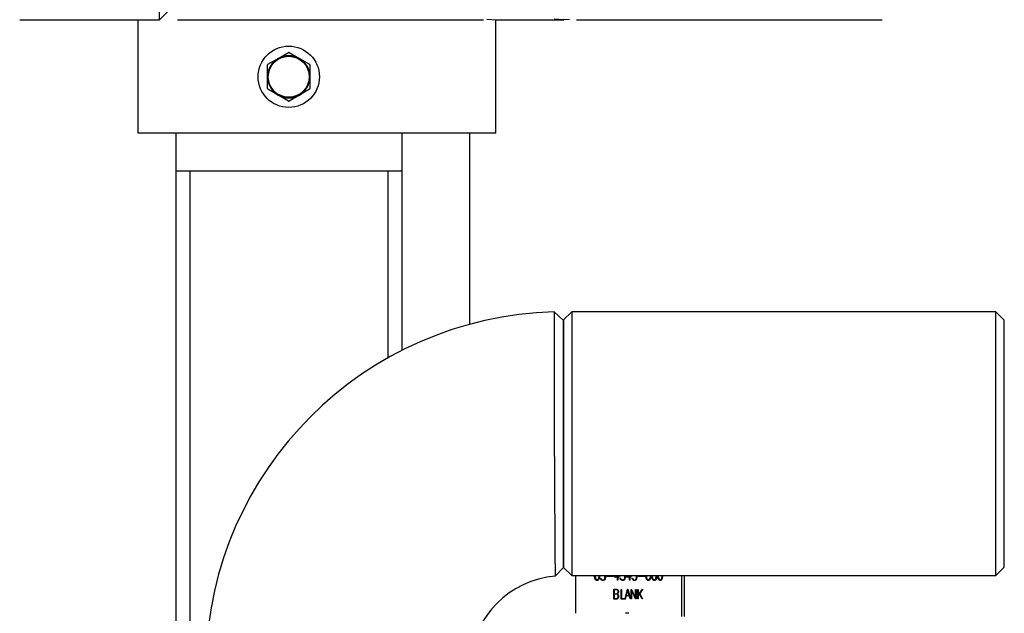
# Model space of a CAD drawing. Units: inches. Extents: x 0.9 to 15.8, y 0.5 to 10.5.
# Drawn here: x 6 to 6.6, y 5.2 to 5.6 of the extents above; entities that cross this region are included whole.
import ezdxf

# ---------------------------------------------------------------- set-up
doc = ezdxf.new("R2010")
doc.units = ezdxf.units.IN
doc.header["$MEASUREMENT"] = 0
doc.layers.add('FORMAT', color=7, linetype='Continuous')
doc.styles.add('SLDTEXTSTYLE0', font='TXT', dxfattribs={"width": 0.605})
doc.dimstyles.new('SLDDIMSTYLE1', dxfattribs={"dimtxt": 0.08, "dimasz": 0.13, "dimexe": 0, "dimexo": 0.0625, "dimgap": 0.02, "dimtad": 0, "dimtih": 1, "dimtoh": 1, "dimdec": 6, "dimlfac": 24, "dimrnd": 1e-09, "dimzin": 12, "dimdsep": 46, "dimlunit": 5, "dimtxsty": 'SLDTEXTSTYLE0', "dimsah": 1, "dimcen": 0.09, "dimadec": 0, "dimazin": 3, "dimtfac": 1, "dimtdec": 1, "dimtofl": 0, "dimtmove": 0, "dimatfit": 3, "dimfxl": 0, "dimfrac": 2, "dimtolj": 1, "dimtzin": 12, "dimarcsym": 0})
doc.dimstyles.new('SLDDIMSTYLE6', dxfattribs={"dimtxt": 0.08, "dimasz": 0.13, "dimexe": 0, "dimexo": 0.0625, "dimgap": 0.02, "dimtad": 0, "dimtih": 1, "dimtoh": 1, "dimdec": 6, "dimlfac": 24, "dimrnd": 1e-09, "dimzin": 12, "dimdsep": 46, "dimlunit": 5, "dimtxsty": 'SLDTEXTSTYLE0', "dimsah": 1, "dimcen": 0.09, "dimadec": 0, "dimazin": 3, "dimtfac": 1, "dimtdec": 1, "dimtofl": 0, "dimtmove": 0, "dimatfit": 3, "dimfxl": 0, "dimfrac": 2, "dimtolj": 1, "dimtzin": 12, "dimarcsym": 0})

# ---------------------------------------------------------------- blocks, each defined once
blk = doc.blocks.new('_D_8')
at = {"layer": 'FORMAT'}
for p, q in [((5.556109431688001, 5.625827643155857), (5.556109431688001, 3.285161632657169)), ((9.51183859835464, 4.698744309822524), (9.51183859835464, 3.285161632657169)), ((5.556109431688001, 3.410161632657169), (7.48049435954104, 3.410161632657169)), ((7.651565613733338, 3.41005052477403), (7.624065612874028, 3.41005052477403)), ((7.624065612874028, 3.41005052477403), (7.624065612874028, 3.287272748113383)), ((7.896010051556999, 3.41005052477403), (7.92351005241631, 3.41005052477403)), ((7.92351005241631, 3.41005052477403), (7.92351005241631, 3.287272748113383)), ((9.51183859835464, 3.410161632657169), (8.067081305749296, 3.410161632657169)), ((7.624065612874028, 3.287272748113383), (7.651565613733338, 3.287272748113383)), ((7.92351005241631, 3.287272748113383), (7.896010051556999, 3.287272748113383))]:
    blk.add_line(p, q, dxfattribs=at)
for points in [[(5.556109431688001, 3.410161632657169), (5.686109431688001, 3.390161632657169), (5.686109431688001, 3.430161632657169)], [(9.51183859835464, 3.410161632657169), (9.381838598354639, 3.430161632657169), (9.381838598354639, 3.390161632657169)]]:
    blk.add_solid(points, dxfattribs=at)
at = {"layer": 'FORMAT', "char_height": 0.08, "attachment_point": 1, "style": 'SLDTEXTSTYLE0'}
for s, insert in [('94 15/16', (7.559898947257825, 3.531509267167673)), ('2411', (7.651565613733338, 3.3903981650035))]:
    blk.add_mtext(s, dxfattribs=dict(at, insert=insert))
blk = doc.blocks.new('_D_10')
at = {"layer": 'FORMAT'}
for p, q in [((5.608663598354665, 7.979733893155858), (5.608663598354665, 8.725738014035626)), ((9.51183859835464, 4.924140143155856), (9.51183859835464, 8.725738014035626)), ((5.608663598354665, 8.600738014035626), (6.417778985699981, 8.600738014035626)), ((6.588850239892279, 8.600626906152485), (6.561350239032969, 8.600626906152485)), ((6.561350239032969, 8.600626906152485), (6.561350239032969, 8.477849129491839)), ((6.833294677715942, 8.600626906152485), (6.860794678575251, 8.600626906152485)), ((6.860794678575251, 8.600626906152485), (6.860794678575251, 8.477849129491839)), ((9.51183859835464, 8.600738014035626), (7.004365931908239, 8.600738014035626)), ((6.561350239032969, 8.477849129491839), (6.588850239892279, 8.477849129491839)), ((6.860794678575251, 8.477849129491839), (6.833294677715942, 8.477849129491839))]:
    blk.add_line(p, q, dxfattribs=at)
for points in [[(5.608663598354665, 8.600738014035626), (5.738663598354665, 8.580738014035626), (5.738663598354665, 8.620738014035625)], [(9.51183859835464, 8.600738014035626), (9.381838598354639, 8.620738014035625), (9.381838598354639, 8.580738014035626)]]:
    blk.add_solid(points, dxfattribs=at)
at = {"layer": 'FORMAT', "char_height": 0.08, "attachment_point": 1, "style": 'SLDTEXTSTYLE0'}
for s, insert in [('93 11/16', (6.497183573416766, 8.722085648546129)), ('2379', (6.588850239892279, 8.580974546381956))]:
    blk.add_mtext(s, dxfattribs=dict(at, insert=insert))
blk = doc.blocks.new('_D_14')
at = {"layer": 'FORMAT'}
for p, q in [((7.35272546425595, 6.169637377700965), (7.35272546425595, 3.993823049980004)), ((4.95456810150837, 4.698744309822524), (4.95456810150837, 3.993823049980004)), ((4.95456810150837, 4.118823049980003), (6.193715456398531, 4.118823049980003)), ((6.328120045833936, 4.118711942096865), (6.300620044974626, 4.118711942096865)), ((6.300620044974626, 4.118711942096865), (6.300620044974626, 3.995934165436218)), ((6.572564483657597, 4.118711942096865), (6.600064484516908, 4.118711942096865)), ((6.600064484516908, 4.118711942096865), (6.600064484516908, 3.995934165436218)), ((7.35272546425595, 4.118823049980003), (6.706969073093004, 4.118823049980003)), ((6.300620044974626, 3.995934165436218), (6.328120045833936, 3.995934165436218)), ((6.600064484516908, 3.995934165436218), (6.572564483657597, 3.995934165436218))]:
    blk.add_line(p, q, dxfattribs=at)
for points in [[(4.95456810150837, 4.118823049980003), (5.08456810150837, 4.098823049980004), (5.08456810150837, 4.138823049980003)], [(7.35272546425595, 4.118823049980003), (7.22272546425595, 4.138823049980003), (7.22272546425595, 4.098823049980004)]]:
    blk.add_solid(points, dxfattribs=at)
at = {"layer": 'FORMAT', "char_height": 0.08, "attachment_point": 1, "style": 'SLDTEXTSTYLE0'}
for s, insert in [('57 1/2', (6.297564484231057, 4.240170684490508)), ('1462', (6.328120045833936, 4.099059582326335))]:
    blk.add_mtext(s, dxfattribs=dict(at, insert=insert))
blk = doc.blocks.new('_D_16')
at = {"layer": 'FORMAT'}
for p, q in [((5.605588598354696, 5.505077643155851), (5.605588598354688, 3.521382105098128)), ((9.51183859835464, 4.698744309822524), (9.511838598354636, 3.521382105098112)), ((5.605588598354688, 3.646382105098128), (6.183489782121994, 3.646382105098125)), ((6.317894371557398, 3.646270997214985), (6.290394370698088, 3.646270997214985)), ((6.290394370698088, 3.646270997214985), (6.290394370698088, 3.523493220554339)), ((6.56233880938106, 3.646270997214985), (6.58983881024037, 3.646270997214985)), ((6.58983881024037, 3.646270997214985), (6.58983881024037, 3.523493220554339)), ((9.511838598354636, 3.646382105098112), (6.696743398816465, 3.646382105098123)), ((6.290394370698088, 3.523493220554339), (6.317894371557398, 3.523493220554339)), ((6.58983881024037, 3.523493220554339), (6.56233880938106, 3.523493220554339))]:
    blk.add_line(p, q, dxfattribs=at)
for points in [[(5.605588598354688, 3.646382105098128), (5.735588598354688, 3.626382105098127), (5.735588598354688, 3.666382105098127)], [(9.511838598354636, 3.646382105098112), (9.381838598354635, 3.666382105098113), (9.381838598354635, 3.626382105098113)]]:
    blk.add_solid(points, dxfattribs=at)
at = {"layer": 'FORMAT', "char_height": 0.08, "attachment_point": 1, "style": 'SLDTEXTSTYLE0'}
for s, insert in [('93 3/4', (6.28733880995452, 3.767729739608628)), ('2381', (6.317894371557398, 3.626618637444455))]:
    blk.add_mtext(s, dxfattribs=dict(at, insert=insert))
blk = doc.blocks.new('_D_18')
at = {"layer": 'FORMAT'}
for p, q in [((4.966734431688004, 6.966798928577573), (4.966734431688004, 8.924930539415639)), ((9.51183859835464, 4.924140143155856), (9.51183859835464, 8.924930539415639)), ((4.966734431688004, 8.799930539415637), (7.220423031299327, 8.799930539415637)), ((7.391494285491625, 8.799819431532498), (7.363994284632315, 8.799819431532498)), ((7.363994284632315, 8.799819431532498), (7.363994284632315, 8.67704165487185)), ((7.635938723315286, 8.799819431532498), (7.663438724174596, 8.799819431532498)), ((7.663438724174596, 8.799819431532498), (7.663438724174596, 8.67704165487185)), ((9.51183859835464, 8.799930539415637), (7.807009977507587, 8.799930539415637)), ((7.363994284632315, 8.67704165487185), (7.391494285491625, 8.67704165487185)), ((7.663438724174596, 8.67704165487185), (7.635938723315286, 8.67704165487185))]:
    blk.add_line(p, q, dxfattribs=at)
for points in [[(4.966734431688004, 8.799930539415637), (5.096734431688004, 8.779930539415638), (5.096734431688004, 8.819930539415637)], [(9.51183859835464, 8.799930539415637), (9.381838598354639, 8.819930539415637), (9.381838598354639, 8.779930539415638)]]:
    blk.add_solid(points, dxfattribs=at)
at = {"layer": 'FORMAT', "char_height": 0.08, "attachment_point": 1, "style": 'SLDTEXTSTYLE0'}
for s, insert in [('109 3/32', (7.299827619016111, 8.921278173926142)), ('2771', (7.391494285491625, 8.780167071761968))]:
    blk.add_mtext(s, dxfattribs=dict(at, insert=insert))

msp = doc.modelspace()

# ---------------------------------------------------------------- linework, layer by layer
at = {"color": 7, "linetype": 'Continuous', "lineweight": 25}
for p, q in [((6.112268011783339, 5.556535976489185), (6.11226801178334, 5.744035976489185)), ((6.112268011783339, 5.556535976489185), (6.117205511783339, 5.561473476489184)), ((6.034927509115825, 5.556535976489185), (6.112268011783338, 5.556535976489185)), ((6.100380265021336, 5.493744309822523), (6.100380265021336, 5.556535976489185)), ((6.122145484023361, 5.556535976489185), (6.291327595672453, 5.556535976489183)), ((6.298296931688002, 5.493744309822523), (6.298296931688002, 5.556536509519113)), ((6.298520474555714, 5.556535976489185), (6.335731968915653, 5.556535976489185)), ((6.342753662507556, 5.55653597648918), (6.511869650436587, 5.55653597648918)), ((6.177854223354669, 5.535143045023122), (6.183493976039005, 5.538399157753586)), ((6.183933220670332, 5.538399157753586), (6.189572973354669, 5.535143045023122)), ((6.172214470670332, 5.531886932292657), (6.177854223354669, 5.535143045023122)), ((6.189572973354669, 5.535143045023122), (6.195212726039005, 5.531886932292657)), ((6.171994848354669, 5.524994309822524), (6.171994848354669, 5.531506535283452)), ((6.195432348354669, 5.531506535283452), (6.195432348354669, 5.524994309822524)), ((6.171994848354669, 5.518482084361595), (6.171994848354669, 5.524994309822524)), ((6.195432348354669, 5.524994309822524), (6.195432348354669, 5.518482084361595)), ((6.177854223354669, 5.514845574621924), (6.172214470670332, 5.518101687352389)), ((6.195212726039005, 5.518101687352389), (6.189572973354669, 5.514845574621924)), ((6.183493976039005, 5.511589461891459), (6.177854223354669, 5.514845574621924)), ((6.189572973354669, 5.514845574621924), (6.183933220670332, 5.511589461891459)), ((6.298296931688002, 5.493744309822523), (6.100380265021336, 5.493744309822523)), ((6.121213598354668, 5.493744309822523), (6.121213598354669, 5.47291097648919)), ((6.246213598354669, 5.493744309822523), (6.24621359835467, 5.47291097648919)), ((6.283609431688002, 5.493744309822523), (6.283609431688002, 5.388100064184932)), ((6.121213598354669, 5.47291097648919), (6.24621359835467, 5.47291097648919)), ((6.121213598354669, 5.47291097648919), (6.121213598354668, 5.111738196099717)), ((6.12902609835467, 5.47291097648919), (6.12902609835467, 5.112092701591942)), ((6.238401098354669, 5.47291097648919), (6.238401098354668, 5.369510102614195)), ((6.24621359835467, 5.47291097648919), (6.246213598354669, 5.373692724696167)), ((6.335698506688023, 5.390276026019082), (6.330430405256511, 5.395007518161751)), ((6.340198506688021, 5.395077643155844), (6.335698506688021, 5.390577643155843)), ((6.335698506688021, 5.25374430982251), (6.335698506688021, 5.390577643155843)), ((6.335698506688023, 5.390276026018976), (6.335698506688023, 5.253745509564203)), ((6.57469850668802, 5.395077643155844), (6.340198506688021, 5.395077643155844)), ((6.340198506688021, 5.395077643155844), (6.340198506688021, 5.24924430982251)), ((6.57919850668802, 5.390577643155843), (6.57469850668802, 5.395077643155844)), ((6.57469850668802, 5.24924430982251), (6.57469850668802, 5.395077643155844)), ((6.57919850668802, 5.390577643155843), (6.57919850668802, 5.25374430982251)), ((6.330984761956715, 5.249030565065604), (6.335698506688023, 5.253744309798402)), ((6.335698506688021, 5.25374430982251), (6.340198506688021, 5.24924430982251)), ((6.340198506688021, 5.24924430982251), (6.57469850668802, 5.24924430982251)), ((6.342211861771665, 5.24924430982251), (6.342211861771665, 5.228410976489191)), ((6.352858322158894, 5.248897892634576), (6.352858322158894, 5.24924430982251)), ((6.353035326118534, 5.247638044599238), (6.352858322158894, 5.248897892634576)), ((6.35308165019477, 5.248897892634576), (6.352858322158894, 5.248897892634576)), ((6.35307830238857, 5.24924430982251), (6.35307830238857, 5.248921585606622)), ((6.35307830238857, 5.248921585606622), (6.353247293823287, 5.247725605582888)), ((6.355109841661966, 5.247744147908838), (6.355281018330754, 5.248934977286475)), ((6.355281018330754, 5.248934977286475), (6.355281018330754, 5.24924430982251)), ((6.355498084915005, 5.248934977286475), (6.355281018330754, 5.248934977286475)), ((6.355498084915005, 5.248916434960526), (6.355325451423504, 5.247658647183626)), ((6.355498084915005, 5.24924430982251), (6.355498084915005, 5.248916434960526)), ((6.358558286706111, 5.248651691751137), (6.358419228864901, 5.24924430982251)), ((6.358558286706111, 5.248199465023817), (6.358558286706111, 5.248651691751137)), ((6.358775353290361, 5.248651691751137), (6.358558286706111, 5.248651691751137)), ((6.35864250012632, 5.24924430982251), (6.358775353290361, 5.248672294335526)), ((6.358775353290361, 5.248672294335526), (6.358775353290361, 5.248173711793331)), ((6.359625555025717, 5.249025628657782), (6.362877911732681, 5.249025628657782)), ((6.359625555025717, 5.248827843847656), (6.359625555025717, 5.249025628657782)), ((6.362877911732681, 5.248827843847656), (6.359625555025717, 5.248827843847656)), ((6.360067496763959, 5.248827843847656), (6.360067496763959, 5.249025628657782)), ((6.362877911732681, 5.249025628657782), (6.362877911732681, 5.248827843847656)), ((6.363723742999898, 5.24831483949639), (6.364181229947999, 5.24924430982251)), ((6.364349149471601, 5.24924430982251), (6.364020934833367, 5.24856001025061)), ((6.364020934833367, 5.24856001025061), (6.365492325773584, 5.24856001025061)), ((6.36416568473814, 5.24831483949639), (6.364286358219541, 5.24856001025061)), ((6.365492325773584, 5.24856001025061), (6.365492325773584, 5.24924430982251)), ((6.365712306003259, 5.24856001025061), (6.365492325773584, 5.24856001025061)), ((6.365712306003259, 5.24924430982251), (6.365712306003259, 5.24856001025061)), ((6.365712306003259, 5.24856001025061), (6.366536867658867, 5.24856001025061)), ((6.366536867658867, 5.24856001025061), (6.366536867658867, 5.24831483949639)), ((6.369462313349013, 5.248651691751137), (6.369322839480438, 5.24924430982251)), ((6.369462313349013, 5.248199465023817), (6.369462313349013, 5.248651691751137)), ((6.369679379933263, 5.248651691751137), (6.369462313349013, 5.248651691751137)), ((6.369546694674813, 5.24924430982251), (6.369679379933263, 5.248672294335526)), ((6.369679379933263, 5.248672294335526), (6.369679379933263, 5.248173711793331)), ((6.370278279750612, 5.24831483949639), (6.370735766698713, 5.24924430982251)), ((6.370903686222316, 5.24924430982251), (6.370575471584081, 5.24856001025061)), ((6.370575471584081, 5.24856001025061), (6.372046862524298, 5.24856001025061)), ((6.370720221488854, 5.24831483949639), (6.370840894970255, 5.24856001025061)), ((6.372046862524298, 5.24856001025061), (6.372046862524298, 5.24924430982251)), ((6.372266842753973, 5.24856001025061), (6.372046862524298, 5.24856001025061)), ((6.372266842753973, 5.24924430982251), (6.372266842753973, 5.24856001025061)), ((6.372266842753973, 5.24856001025061), (6.37309140440958, 5.24856001025061)), ((6.37309140440958, 5.24856001025061), (6.37309140440958, 5.24831483949639)), ((6.376016850099727, 5.248651691751137), (6.375877792258517, 5.24924430982251)), ((6.376016850099727, 5.248199465023817), (6.376016850099727, 5.248651691751137)), ((6.376233916683977, 5.248651691751137), (6.376016850099727, 5.248651691751137)), ((6.376101063519937, 5.24924430982251), (6.376233916683977, 5.248672294335526)), ((6.376233916683977, 5.248672294335526), (6.376233916683977, 5.248173711793331)), ((6.377084118419332, 5.249025628657782), (6.380336475126296, 5.249025628657782)), ((6.377084118419332, 5.248827843847656), (6.377084118419332, 5.249025628657782)), ((6.380336475126296, 5.248827843847656), (6.377084118419332, 5.248827843847656)), ((6.377526060157575, 5.248827843847656), (6.377526060157575, 5.249025628657782)), ((6.380336475126296, 5.249025628657782), (6.380336475126296, 5.248827843847656)), ((6.381220912195411, 5.248897892634576), (6.381220912195411, 5.24924430982251)), ((6.381397916155049, 5.247638044599238), (6.381220912195411, 5.248897892634576)), ((6.381444240231287, 5.248897892634576), (6.381220912195411, 5.248897892634576)), ((6.381440892425087, 5.24924430982251), (6.381440892425087, 5.248921585606622)), ((6.381440892425087, 5.248921585606622), (6.381609883859805, 5.247725605582888)), ((6.383472431698484, 5.247744147908838), (6.383643608367271, 5.248934977286475)), ((6.383643608367271, 5.248934977286475), (6.383643608367271, 5.24924430982251)), ((6.383860674951522, 5.248934977286475), (6.383643608367271, 5.248934977286475)), ((6.383860674951522, 5.248916434960526), (6.383688041460021, 5.247658647183626)), ((6.383860674951522, 5.24924430982251), (6.383860674951522, 5.248916434960526)), ((6.384498180570767, 5.248897892634576), (6.384498180570767, 5.24924430982251)), ((6.384675184530407, 5.247638044599238), (6.384498180570767, 5.248897892634576)), ((6.384721508606644, 5.248897892634576), (6.384498180570767, 5.248897892634576)), ((6.384718160800444, 5.24924430982251), (6.384718160800444, 5.248921585606622)), ((6.384718160800444, 5.248921585606622), (6.38488715223516, 5.247725605582888)), ((6.386749700073841, 5.247744147908838), (6.386920876742629, 5.248934977286475)), ((6.386920876742629, 5.248934977286475), (6.386920876742629, 5.24924430982251)), ((6.387137943326879, 5.248934977286475), (6.386920876742629, 5.248934977286475)), ((6.387137943326879, 5.248916434960526), (6.386965309835379, 5.247658647183626)), ((6.387137943326879, 5.24924430982251), (6.387137943326879, 5.248916434960526)), ((6.387775448946124, 5.248897892634576), (6.387775448946124, 5.24924430982251)), ((6.387952452905765, 5.247638044599238), (6.387775448946124, 5.248897892634576)), ((6.387998776982, 5.248897892634576), (6.387775448946124, 5.248897892634576)), ((6.387995429175799, 5.24924430982251), (6.387995429175799, 5.248921585606622)), ((6.387995429175799, 5.248921585606622), (6.388164420610518, 5.247725605582888)), ((6.390026968449198, 5.247744147908838), (6.390198145117985, 5.248934977286475)), ((6.390198145117985, 5.248934977286475), (6.390198145117985, 5.24924430982251)), ((6.390415211702234, 5.248934977286475), (6.390198145117985, 5.248934977286475)), ((6.390415211702234, 5.248916434960526), (6.390242578210734, 5.247658647183626)), ((6.390415211702234, 5.24924430982251), (6.390415211702234, 5.248916434960526)), ((6.401137426870544, 5.226677179417424), (6.401137426870544, 5.24924430982251)), ((6.402551640432918, 5.226677179417424), (6.402551640432918, 5.24924430982251)), ((6.57469850668802, 5.24924430982251), (6.57919850668802, 5.25374430982251)), ((6.353407544321727, 5.246843814971074), (6.353035326118534, 5.247638044599238)), ((6.353288475795624, 5.247638044599238), (6.353035326118534, 5.247638044599238)), ((6.353247293823287, 5.247725605582888), (6.353564152763384, 5.247051901073394)), ((6.353968421066264, 5.246586282666222), (6.353407544321727, 5.246843814971074)), ((6.353849486059968, 5.246843814971074), (6.353407544321727, 5.246843814971074)), ((6.353564152763384, 5.247051901073394), (6.354008483690874, 5.246841754712635)), ((6.353849486059968, 5.246843814971074), (6.353805449075304, 5.246937779956279)), ((6.354382072048042, 5.246599272656963), (6.353849486059968, 5.246843814971074)), ((6.354353750673875, 5.246586282666222), (6.353968421066264, 5.246586282666222)), ((6.354008483690874, 5.246841754712635), (6.354317330106048, 5.246841754712635)), ((6.354317330106048, 5.246841754712635), (6.354792982721871, 5.247066322882466)), ((6.35475927184429, 5.246841754712635), (6.354317330106048, 5.246841754712635)), ((6.354946677518101, 5.246858236780146), (6.354353750673875, 5.246586282666222)), ((6.35475927184429, 5.246841754712635), (6.354990550503094, 5.246950947479375)), ((6.354792982721871, 5.247066322882466), (6.355109841661966, 5.247744147908838)), ((6.355045148983855, 5.247066322882466), (6.354792982721871, 5.247066322882466)), ((6.355325451423504, 5.247658647183626), (6.354946677518101, 5.246858236780146)), ((6.35533718654209, 5.247744147908838), (6.355109841661966, 5.247744147908838)), ((6.356140689413746, 5.247685430543332), (6.356309680848463, 5.247779172302298)), ((6.356321335430169, 5.247121949860315), (6.356140689413746, 5.247685430543332)), ((6.356345882892884, 5.247685430543332), (6.356140689413746, 5.247685430543332)), ((6.356309680848463, 5.247779172302298), (6.356516549673723, 5.247243505108204)), ((6.356524562198644, 5.246840724583416), (6.356321335430169, 5.247121949860315)), ((6.356599478757611, 5.247121949860315), (6.356321335430169, 5.247121949860315)), ((6.356516549673723, 5.247243505108204), (6.356656404654179, 5.247038509393542)), ((6.357074512772833, 5.246586282666222), (6.356524562198644, 5.246840724583416)), ((6.356966503936885, 5.246840724583416), (6.356524562198644, 5.246840724583416)), ((6.356656404654179, 5.247038509393542), (6.357111661752016, 5.246824242515905)), ((6.356966503936885, 5.246840724583416), (6.356909737258291, 5.246919278334115)), ((6.357516454511075, 5.246586282666222), (6.356966503936885, 5.246840724583416)), ((6.357630290637875, 5.246586282666222), (6.357074512772833, 5.246586282666222)), ((6.357111661752016, 5.246824242515905), (6.357594598481406, 5.246824242515905)), ((6.357594598481406, 5.246824242515905), (6.358080448856219, 5.247052931202615)), ((6.358036540219646, 5.246824242515905), (6.357594598481406, 5.246824242515905)), ((6.358211562900396, 5.246855146392488), (6.357630290637875, 5.246586282666222)), ((6.358036540219646, 5.246824242515905), (6.358266123628222, 5.246932306913751)), ((6.358080448856219, 5.247052931202615), (6.358395122562245, 5.247504127800715)), ((6.358351417880852, 5.247052931202615), (6.358080448856219, 5.247052931202615)), ((6.358593978862582, 5.247395964232678), (6.358211562900396, 5.246855146392488)), ((6.358395122562245, 5.247504127800715), (6.358558286706111, 5.248199465023817)), ((6.35861920312075, 5.247504127800715), (6.358395122562245, 5.247504127800715)), ((6.358775353290361, 5.248199465023817), (6.358558286706111, 5.248199465023817)), ((6.358775353290361, 5.248173711793331), (6.358593978862582, 5.247395964232678)), ((6.365492325773584, 5.24831483949639), (6.363723742999898, 5.24831483949639)), ((6.365492325773584, 5.246652210936264), (6.365492325773584, 5.24831483949639)), ((6.365712306003259, 5.24831483949639), (6.365492325773584, 5.24831483949639)), ((6.365712306003259, 5.246652210936264), (6.365492325773584, 5.246652210936264)), ((6.365712306003259, 5.24831483949639), (6.365712306003259, 5.246652210936264)), ((6.366536867658867, 5.24831483949639), (6.365712306003259, 5.24831483949639)), ((6.367044716056647, 5.247685430543332), (6.367213707491366, 5.247779172302298)), ((6.367225362073071, 5.247121949860315), (6.367044716056647, 5.247685430543332)), ((6.367249909535786, 5.247685430543332), (6.367044716056647, 5.247685430543332)), ((6.367213707491366, 5.247779172302298), (6.367420576316623, 5.247243505108204)), ((6.367428588841546, 5.246840724583416), (6.367225362073071, 5.247121949860315)), ((6.367503505400512, 5.247121949860315), (6.367225362073071, 5.247121949860315)), ((6.367420576316623, 5.247243505108204), (6.36756043129708, 5.247038509393542)), ((6.367978539415735, 5.246586282666222), (6.367428588841546, 5.246840724583416)), ((6.367870530579787, 5.246840724583416), (6.367428588841546, 5.246840724583416)), ((6.36756043129708, 5.247038509393542), (6.368015688394919, 5.246824242515905)), ((6.367870530579787, 5.246840724583416), (6.367813763901193, 5.246919278334115)), ((6.368420481153978, 5.246586282666222), (6.367870530579787, 5.246840724583416)), ((6.368534317280777, 5.246586282666222), (6.367978539415735, 5.246586282666222)), ((6.368015688394919, 5.246824242515905), (6.368498625124308, 5.246824242515905)), ((6.368498625124308, 5.246824242515905), (6.368984475499122, 5.247052931202615)), ((6.368940566862548, 5.246824242515905), (6.368498625124308, 5.246824242515905)), ((6.369115589543298, 5.246855146392488), (6.368534317280777, 5.246586282666222)), ((6.368940566862548, 5.246824242515905), (6.369170150271123, 5.246932306913751)), ((6.368984475499122, 5.247052931202615), (6.369299149205147, 5.247504127800715)), ((6.369255444523755, 5.247052931202615), (6.368984475499122, 5.247052931202615)), ((6.369498005505484, 5.247395964232678), (6.369115589543298, 5.246855146392488)), ((6.369299149205147, 5.247504127800715), (6.369462313349013, 5.248199465023817)), ((6.369523229763652, 5.247504127800715), (6.369299149205147, 5.247504127800715)), ((6.369679379933263, 5.248199465023817), (6.369462313349013, 5.248199465023817)), ((6.369679379933263, 5.248173711793331), (6.369498005505484, 5.247395964232678)), ((6.372046862524298, 5.24831483949639), (6.370278279750612, 5.24831483949639)), ((6.372046862524298, 5.246652210936264), (6.372046862524298, 5.24831483949639)), ((6.372266842753973, 5.24831483949639), (6.372046862524298, 5.24831483949639)), ((6.372266842753973, 5.246652210936264), (6.372046862524298, 5.246652210936264)), ((6.372266842753973, 5.24831483949639), (6.372266842753973, 5.246652210936264)), ((6.37309140440958, 5.24831483949639), (6.372266842753973, 5.24831483949639)), ((6.373599252807362, 5.247685430543332), (6.373768244242079, 5.247779172302298)), ((6.373779898823784, 5.247121949860315), (6.373599252807362, 5.247685430543332)), ((6.373804446286499, 5.247685430543332), (6.373599252807362, 5.247685430543332)), ((6.373768244242079, 5.247779172302298), (6.373975113067338, 5.247243505108204)), ((6.37398312559226, 5.246840724583416), (6.373779898823784, 5.247121949860315)), ((6.374058042151226, 5.247121949860315), (6.373779898823784, 5.247121949860315)), ((6.373975113067338, 5.247243505108204), (6.374114968047794, 5.247038509393542)), ((6.37453307616645, 5.246586282666222), (6.37398312559226, 5.246840724583416)), ((6.374425067330501, 5.246840724583416), (6.37398312559226, 5.246840724583416)), ((6.374114968047794, 5.247038509393542), (6.374570225145633, 5.246824242515905)), ((6.374425067330501, 5.246840724583416), (6.374368300651907, 5.246919278334115)), ((6.374975017904691, 5.246586282666222), (6.374425067330501, 5.246840724583416)), ((6.375088854031491, 5.246586282666222), (6.37453307616645, 5.246586282666222)), ((6.374570225145633, 5.246824242515905), (6.375053161875022, 5.246824242515905)), ((6.375053161875022, 5.246824242515905), (6.375539012249835, 5.247052931202615)), ((6.375495103613264, 5.246824242515905), (6.375053161875022, 5.246824242515905)), ((6.375670126294012, 5.246855146392488), (6.375088854031491, 5.246586282666222)), ((6.375495103613264, 5.246824242515905), (6.375724687021837, 5.24693230691375)), ((6.375539012249835, 5.247052931202615), (6.375853685955861, 5.247504127800715)), ((6.375809981274469, 5.247052931202615), (6.375539012249835, 5.247052931202615)), ((6.376052542256198, 5.247395964232678), (6.375670126294012, 5.246855146392488)), ((6.375853685955861, 5.247504127800715), (6.376016850099727, 5.248199465023817)), ((6.376077766514365, 5.247504127800715), (6.375853685955861, 5.247504127800715)), ((6.376233916683977, 5.248199465023817), (6.376016850099727, 5.248199465023817)), ((6.376233916683977, 5.248173711793331), (6.376052542256198, 5.247395964232678)), ((6.381770134358244, 5.246843814971074), (6.381397916155049, 5.247638044599238)), ((6.381651065832141, 5.247638044599238), (6.381397916155049, 5.247638044599238)), ((6.381609883859805, 5.247725605582888), (6.381926742799901, 5.247051901073394)), ((6.382331011102782, 5.246586282666222), (6.381770134358244, 5.246843814971074)), ((6.382212076096485, 5.246843814971074), (6.381770134358244, 5.246843814971074)), ((6.381926742799901, 5.247051901073394), (6.382371073727391, 5.246841754712635)), ((6.382212076096485, 5.246843814971074), (6.382168039111821, 5.246937779956279)), ((6.382744662084558, 5.246599272656963), (6.382212076096485, 5.246843814971074)), ((6.382716340710394, 5.246586282666222), (6.382331011102782, 5.246586282666222)), ((6.382371073727391, 5.246841754712635), (6.382679920142565, 5.246841754712635)), ((6.382679920142565, 5.246841754712635), (6.383155572758388, 5.247066322882466)), ((6.383121861880808, 5.246841754712635), (6.382679920142565, 5.246841754712635)), ((6.383309267554619, 5.246858236780146), (6.382716340710394, 5.246586282666222)), ((6.383121861880808, 5.246841754712635), (6.383353140539611, 5.246950947479374)), ((6.383155572758388, 5.247066322882466), (6.383472431698484, 5.247744147908838)), ((6.383407739020373, 5.247066322882466), (6.383155572758388, 5.247066322882466)), ((6.383688041460021, 5.247658647183626), (6.383309267554619, 5.246858236780146)), ((6.383699776578609, 5.247744147908838), (6.383472431698484, 5.247744147908838)), ((6.3850474027336, 5.246843814971074), (6.384675184530407, 5.247638044599238)), ((6.384928334207498, 5.247638044599238), (6.384675184530407, 5.247638044599238)), ((6.38488715223516, 5.247725605582888), (6.385204011175257, 5.247051901073394)), ((6.385608279478139, 5.246586282666222), (6.3850474027336, 5.246843814971074)), ((6.385489344471842, 5.246843814971074), (6.3850474027336, 5.246843814971074)), ((6.385204011175257, 5.247051901073394), (6.385648342102749, 5.246841754712635)), ((6.385489344471842, 5.246843814971074), (6.385445307487177, 5.246937779956279)), ((6.386021930459916, 5.246599272656963), (6.385489344471842, 5.246843814971074)), ((6.38599360908575, 5.246586282666222), (6.385608279478139, 5.246586282666222)), ((6.385648342102749, 5.246841754712635), (6.385957188517922, 5.246841754712635)), ((6.385957188517922, 5.246841754712635), (6.386432841133744, 5.247066322882466)), ((6.386399130256163, 5.246841754712635), (6.385957188517922, 5.246841754712635)), ((6.386586535929975, 5.246858236780146), (6.38599360908575, 5.246586282666222)), ((6.386399130256163, 5.246841754712635), (6.386630408914967, 5.246950947479374)), ((6.386432841133744, 5.247066322882466), (6.386749700073841, 5.247744147908838)), ((6.38668500739573, 5.247066322882466), (6.386432841133744, 5.247066322882466)), ((6.386965309835379, 5.247658647183626), (6.386586535929975, 5.246858236780146)), ((6.386977044953965, 5.247744147908838), (6.386749700073841, 5.247744147908838)), ((6.388324671108958, 5.246843814971074), (6.387952452905765, 5.247638044599238)), ((6.388205602582855, 5.247638044599238), (6.387952452905765, 5.247638044599238)), ((6.388164420610518, 5.247725605582888), (6.388481279550614, 5.247051901073394)), ((6.388885547853495, 5.246586282666222), (6.388324671108958, 5.246843814971074)), ((6.388766612847198, 5.246843814971074), (6.388324671108958, 5.246843814971074)), ((6.388481279550614, 5.247051901073394), (6.388925610478105, 5.246841754712635)), ((6.388766612847198, 5.246843814971074), (6.388722575862534, 5.246937779956279)), ((6.389299198835272, 5.246599272656963), (6.388766612847198, 5.246843814971074)), ((6.389270877461107, 5.246586282666222), (6.388885547853495, 5.246586282666222)), ((6.388925610478105, 5.246841754712635), (6.389234456893279, 5.246841754712635)), ((6.389234456893279, 5.246841754712635), (6.389710109509101, 5.247066322882466)), ((6.389676398631521, 5.246841754712635), (6.389234456893279, 5.246841754712635)), ((6.389863804305332, 5.246858236780146), (6.389270877461107, 5.246586282666222)), ((6.389676398631521, 5.246841754712635), (6.389907677290324, 5.246950947479374)), ((6.389710109509101, 5.247066322882466), (6.390026968449198, 5.247744147908838)), ((6.389962275771087, 5.247066322882466), (6.389710109509101, 5.247066322882466)), ((6.390242578210734, 5.247658647183626), (6.389863804305332, 5.246858236780146)), ((6.390254313329322, 5.247744147908838), (6.390026968449198, 5.247744147908838)), ((6.363409652022957, 5.241715377486647), (6.365076257206726, 5.241715377486647)), ((6.363409652022957, 5.236309259343187), (6.363409652022957, 5.241715377486647)), ((6.365037651404829, 5.241455784923357), (6.363626718607207, 5.241455784923357)), ((6.363626718607207, 5.241455784923357), (6.363626718607207, 5.239254398781479)), ((6.363626718607207, 5.239254398781479), (6.3650398366389, 5.239254398781479)), ((6.363626718607207, 5.23900922802726), (6.363626718607207, 5.236564731389601)), ((6.365037651404829, 5.23900922802726), (6.363626718607207, 5.23900922802726)), ((6.363851593761199, 5.241455784923357), (6.363851593761199, 5.241715377486647)), ((6.363851593761199, 5.23900922802726), (6.363851593761199, 5.239254398781479)), ((6.365525687013713, 5.241228126365867), (6.365037651404829, 5.241455784923357)), ((6.365479593143071, 5.241455784923357), (6.365037651404829, 5.241455784923357)), ((6.365525687013713, 5.23878156946977), (6.365037651404829, 5.23900922802726)), ((6.365479593143071, 5.23900922802726), (6.365037651404829, 5.23900922802726)), ((6.3650398366389, 5.239254398781479), (6.365525687013713, 5.239484117597407)), ((6.36548177837714, 5.239254398781479), (6.3650398366389, 5.239254398781479)), ((6.365076257206726, 5.241715377486647), (6.365654615823821, 5.241439302855846)), ((6.365653887412464, 5.239282212270402), (6.365267100982141, 5.239131813404368)), ((6.365267100982141, 5.239131813404368), (6.365654615823821, 5.238981414538336)), ((6.365726722627625, 5.241340504109944), (6.365479593143071, 5.241455784923357)), ((6.36571353778679, 5.238900097670474), (6.365479593143071, 5.23900922802726)), ((6.36548177837714, 5.239254398781479), (6.365712596862738, 5.239363533922573)), ((6.365670640873665, 5.241016949875888), (6.365525687013713, 5.241228126365867)), ((6.365808739862458, 5.241228126365867), (6.365525687013713, 5.241228126365867)), ((6.365525687013713, 5.239484117597407), (6.365670640873665, 5.239692203699728)), ((6.365799651184346, 5.239484117597407), (6.365525687013713, 5.239484117597407)), ((6.365670640873665, 5.238570392979791), (6.365525687013713, 5.23878156946977)), ((6.365799422971945, 5.23878156946977), (6.365525687013713, 5.23878156946977)), ((6.365866583528576, 5.239576829227154), (6.365653887412464, 5.239282212270402)), ((6.365654615823821, 5.241439302855846), (6.365865126705862, 5.241150866674412)), ((6.365654615823821, 5.238981414538336), (6.365865855117218, 5.238689887969242)), ((6.365829434549393, 5.240569873794665), (6.365670640873665, 5.241016949875888)), ((6.365911642799507, 5.241016949875888), (6.365670640873665, 5.241016949875888)), ((6.365670640873665, 5.239692203699728), (6.365829434549393, 5.240143400297829)), ((6.365906732186024, 5.239692203699728), (6.365670640873665, 5.239692203699728)), ((6.365829434549393, 5.238123316898568), (6.365670640873665, 5.238570392979791)), ((6.365907197076394, 5.238570392979791), (6.365670640873665, 5.238570392979791)), ((6.365829434549393, 5.240143400297829), (6.365829434549393, 5.240569873794665)), ((6.366048686367711, 5.240569873794665), (6.365829434549393, 5.240569873794665)), ((6.366048686367711, 5.240143400297829), (6.365829434549393, 5.240143400297829)), ((6.366048686367711, 5.238123316898568), (6.365829434549393, 5.238123316898568)), ((6.365829434549393, 5.237450642518294), (6.365829434549393, 5.238123316898568)), ((6.365865126705862, 5.241150866674412), (6.366048686367711, 5.240622410384854)), ((6.365865855117218, 5.238689887969242), (6.366048686367711, 5.238161431679686)), ((6.366048686367711, 5.240100134870614), (6.365866583528576, 5.239576829227154)), ((6.366048686367711, 5.240622410384854), (6.366048686367711, 5.240100134870614)), ((6.366048686367711, 5.238161431679686), (6.366048686367711, 5.237393985411225)), ((6.367568006775188, 5.241649449216606), (6.367785073359437, 5.241649449216606)), ((6.367568006775188, 5.236309259343187), (6.367568006775188, 5.241649449216606)), ((6.367785073359437, 5.241649449216606), (6.367785073359437, 5.236547219192871)), ((6.369649806432187, 5.236525320918246), (6.371033642327347, 5.241715377486647)), ((6.370272452459759, 5.238047087336331), (6.369804812368859, 5.23637518761323)), ((6.371952897459303, 5.238047087336331), (6.370272452459759, 5.238047087336331)), ((6.371113767576566, 5.241375434844242), (6.370319799197935, 5.23829225809055)), ((6.370319799197935, 5.23829225809055), (6.371909921189267, 5.23829225809055)), ((6.370497500008707, 5.238047087336331), (6.370562870411834, 5.23829225809055)), ((6.371033642327347, 5.241715377486647), (6.37119316441443, 5.241715377486647)), ((6.371909921189267, 5.23829225809055), (6.371113767576566, 5.241375434844242)), ((6.371284158091465, 5.241375434844242), (6.371113767576566, 5.241375434844242)), ((6.37119316441443, 5.241715377486647), (6.372601911977983, 5.236452447304686)), ((6.372109443168332, 5.23829225809055), (6.371909921189267, 5.23829225809055)), ((6.372416895493421, 5.23637518761323), (6.371952897459303, 5.238047087336331)), ((6.372175068911164, 5.238047087336331), (6.371952897459303, 5.238047087336331)), ((6.373087616670526, 5.241649449216606), (6.373282102502723, 5.241649449216606)), ((6.373087616670526, 5.23637518761323), (6.373087616670526, 5.241649449216606)), ((6.373282102502723, 5.241649449216606), (6.375507399196962, 5.236691437283588)), ((6.373304683254776, 5.241333199546247), (6.373304683254776, 5.23637518761323)), ((6.375524152658163, 5.23637518761323), (6.373304683254776, 5.241333199546247)), ((6.373424044344638, 5.241333199546247), (6.373304683254776, 5.241333199546247)), ((6.375507399196962, 5.241649449216606), (6.375726651015282, 5.241649449216606)), ((6.375507399196962, 5.236691437283588), (6.375507399196962, 5.241649449216606)), ((6.375726651015282, 5.241649449216606), (6.375726651015282, 5.23637518761323)), ((6.376733169827751, 5.23637518761323), (6.376733169827751, 5.241649449216606)), ((6.376733169827751, 5.241649449216606), (6.376950236412, 5.241649449216606)), ((6.376950236412, 5.23838084920342), (6.379225065078484, 5.241715377486647)), ((6.376950236412, 5.241649449216606), (6.376950236412, 5.23838084920342)), ((6.377686660293465, 5.239227615421775), (6.376950236412, 5.238125377157006)), ((6.377120921573312, 5.23838084920342), (6.376950236412, 5.23838084920342)), ((6.376950236412, 5.238125377157006), (6.376950236412, 5.23637518761323)), ((6.379209768439996, 5.23637518761323), (6.377686660293465, 5.239227615421775)), ((6.377918684852895, 5.239227615421775), (6.377686660293465, 5.239227615421775)), ((6.379362734824871, 5.241563948491394), (6.377830885742061, 5.239393466226099)), ((6.377830885742061, 5.239393466226099), (6.379362734824871, 5.236499833248779)), ((6.379225065078484, 5.241715377486647), (6.379362734824871, 5.241563948491394)), ((6.365075528795369, 5.236309259343187), (6.363409652022957, 5.236309259343187)), ((6.363626718607207, 5.236564731389601), (6.3650398366389, 5.236564731389601)), ((6.363851593761199, 5.236309259343187), (6.363851593761199, 5.236564731389601)), ((6.3650398366389, 5.236564731389601), (6.365524958602357, 5.236792389947091)), ((6.36548177837714, 5.236564731389601), (6.3650398366389, 5.236564731389601)), ((6.365654615823821, 5.236577092940235), (6.365075528795369, 5.236309259343187)), ((6.36548177837714, 5.236564731389601), (6.365729686566514, 5.236681070011707)), ((6.365524958602357, 5.236792389947091), (6.365670640873665, 5.23700356643707)), ((6.365810058807307, 5.236792389947091), (6.365524958602357, 5.236792389947091)), ((6.365866583528576, 5.236870679767766), (6.365654615823821, 5.236577092940235)), ((6.365670640873665, 5.23700356643707), (6.365829434549393, 5.237450642518294)), ((6.365912826178671, 5.23700356643707), (6.365670640873665, 5.23700356643707)), ((6.366048686367711, 5.237450642518294), (6.365829434549393, 5.237450642518294)), ((6.366048686367711, 5.237393985411225), (6.365866583528576, 5.236870679767766)), ((6.369649806432187, 5.236309259343187), (6.367568006775188, 5.236309259343187)), ((6.367785073359437, 5.236547219192871), (6.369649806432187, 5.236547219192871)), ((6.368009948513429, 5.236309259343187), (6.368009948513429, 5.236547219192871)), ((6.369649806432187, 5.236547219192871), (6.369649806432187, 5.236525320918246)), ((6.369846805528756, 5.236525320918246), (6.369649806432187, 5.236525320918246)), ((6.369649806432187, 5.236431787303259), (6.369649806432187, 5.236309259343187)), ((6.369804812368859, 5.23637518761323), (6.369649806432187, 5.236431787303259)), ((6.369649806432187, 5.236431787303259), (6.369820643631837, 5.236431787303259)), ((6.372601911977983, 5.236452447304686), (6.372416895493421, 5.23637518761323)), ((6.373304683254776, 5.23637518761323), (6.373087616670526, 5.23637518761323)), ((6.375726651015282, 5.236691437283588), (6.375507399196962, 5.236691437283588)), ((6.375726651015282, 5.23637518761323), (6.375524152658163, 5.23637518761323)), ((6.376950236412, 5.23637518761323), (6.376733169827751, 5.23637518761323)), ((6.379362734824871, 5.236499833248779), (6.379209768439996, 5.23637518761323)), ((6.371674644321086, 5.228423044269601), (6.369833220411745, 5.228423044269601))]:
    msp.add_line(p, q, dxfattribs=at)
at = {"color": 7, "linetype": 'Continuous', "lineweight": 25, "flags": 128}
for points in [[(6.293319322183692, 5.556824976451703), (6.298520474555715, 5.556535976489185)], [(6.339012422948657, 5.556650834887995), (6.335731968915653, 5.556535976489185), (6.330530816543629, 5.556824976451703)]]:
    msp.add_lwpolyline(points, dxfattribs=at)
at = {"color": 7, "linetype": 'Continuous', "lineweight": 25}
for radius in [0.01692708333333393, 0.01152343749999929, 0.01132812499999947]:
    msp.add_circle((6.183713598354669, 5.524994309822524), radius, dxfattribs=at)
for centre, radius, start, end in [((6.183713598354669, 5.524994309822524), 0.01340664693413133, 89.06136152369551, 90.9386384763083), ((6.183713598354669, 5.524994309822524), 0.01171875, 120.0000000000016, 179.9999999999305), ((6.183713598354669, 5.524994309822524), 0.01340664693413193, 149.0613615236973, 150.9386384763093), ((6.183713598354669, 5.524994309822524), 0.01171874999999942, 59.99999999999837, 120.0000000000016), ((6.183713598354669, 5.524994309822524), 0.01171875, 6.948027720146435e-11, 59.99999999999837), ((6.183713598354669, 5.524994309822524), 0.01340664693413155, 29.06136152369076, 30.93863847630468), ((6.183713598354669, 5.524994309822524), 0.01171875000000096, 179.9999999999305, 240.0000000000035), ((6.183713598354669, 5.524994309822524), 0.01171875000000096, 299.9999999999981, 6.948027720146435e-11), ((6.183713598354669, 5.524994309822524), 0.01340664693413239, 209.0613615236949, 210.9386384763068), ((6.183713598354669, 5.524994309822524), 0.01340664693413198, 329.0613615236929, 330.9386384763068), ((6.183713598354669, 5.524994309822524), 0.01171875000000096, 240.0000000000035, 299.9999999999981), ((6.183713598354669, 5.524994309822524), 0.0134066469341331, 269.0613615236927, 270.9386384763052), ((6.335698506688022, 5.197160976489179), 0.1979166666666666, 91.52533668110541, 178.4747144462627), ((21.92261844212203, 5.381229531691667), 15.59219412430089, 179.9493707831394, 180.4857838362385), ((6.335698506688022, 5.197160976489179), 0.05208333333333326, 95.19223912646042, 174.809878258618)]:
    msp.add_arc(centre, radius, start, end, dxfattribs=at)

# ---------------------------------------------------------------- dimensions: what is measured, and where the dimension line sits
at = {"layer": 'FORMAT'}
for base, p1, p2, dimstyle, picture, middle in [((4.966734431688004, 8.799930539415639), (9.51183859835464, 4.874140143155857), (4.966734431688004, 6.916798928577573), 'SLDDIMSTYLE1', '_D_18', (7.513716504403456, 8.799930539415639)), ((5.608663598354665, 8.600738014035626), (9.51183859835464, 4.874140143155857), (5.608663598354665, 7.929733893155859), 'SLDDIMSTYLE1', '_D_10', (6.711072458804111, 8.600738014035626)), ((7.35272546425595, 4.118823049980004), (4.95456810150837, 4.748744309822523), (7.35272546425595, 6.219637377700964), 'SLDDIMSTYLE6', '_D_14', (6.450342264745768, 4.118823049980004)), ((5.556109431688001, 3.410161632657169), (9.51183859835464, 4.748744309822523), (5.556109431688001, 5.675827643155857), 'SLDDIMSTYLE1', '_D_8', (7.773787832645168, 3.410161632657169)), ((5.605588598354689, 3.646382105098128), (9.51183859835464, 4.748744309822523), (5.605588598354696, 5.55507764315585), 'SLDDIMSTYLE1', '_D_16', (6.440116590469231, 3.646382105098124))]:
    dim = msp.add_linear_dim(base=base, p1=p1, p2=p2, dimstyle=dimstyle, dxfattribs=at)
    dim.commit()
    dim.dimension.update_dxf_attribs({"geometry": picture, "text_midpoint": middle, "dimtype": 160})

doc.saveas('drawing.dxf')
